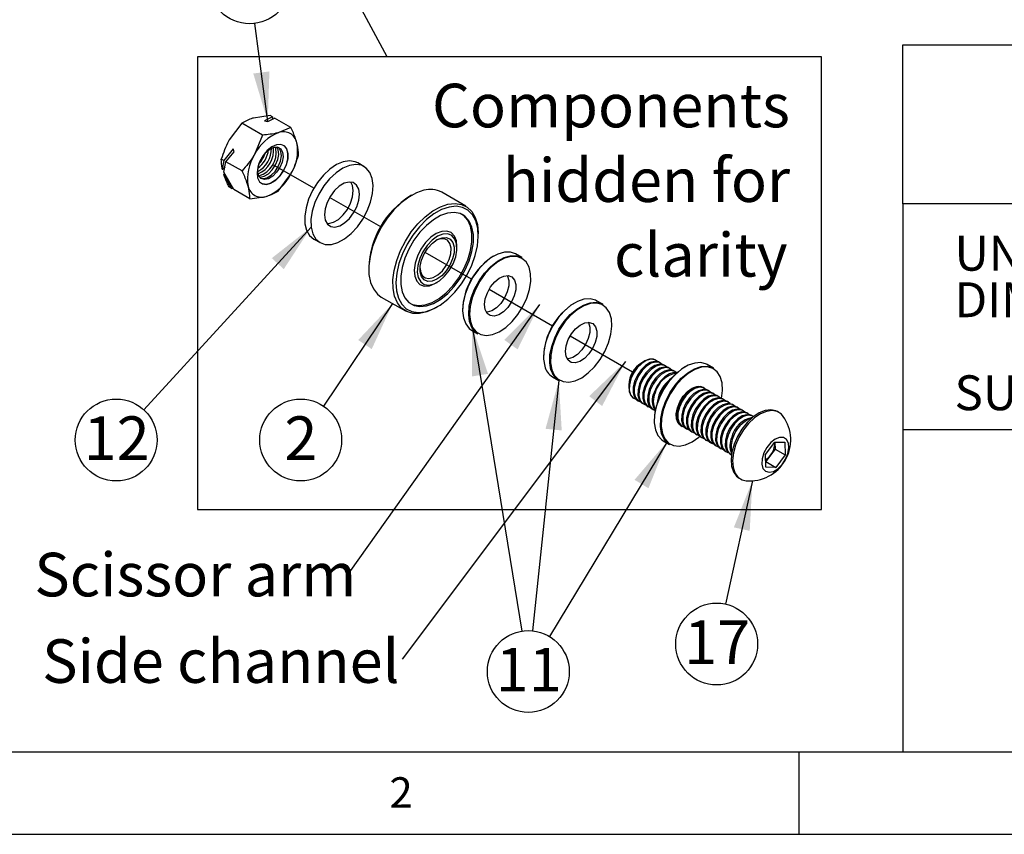
# Model space of a CAD drawing. Extents: x 5 to 292, y 5 to 205.
# Drawn here: x 51 to 111, y 5 to 54 of the extents above; entities that cross this region are included whole.
import ezdxf

# ---------------------------------------------------------------- set-up
doc = ezdxf.new("R2010")
doc.units = 0
doc.linetypes.add('PHANTOM', pattern=[12.7, 6.35, -1.27, 1.27, -1.27, 1.27, -1.27])
doc.layers.get('0').update_dxf_attribs({"linetype": 'CONTINUOUS'})
doc.styles.add('SLDTEXTSTYLE0', font='TXT', dxfattribs={"width": 0.605})
doc.styles.add('SLDTEXTSTYLE1', font='TXT', dxfattribs={"width": 0.75})
doc.dimstyles.new('SLDDIMSTYLE0', dxfattribs={"dimtxt": 0.18, "dimasz": 3, "dimexe": 0, "dimexo": 0.0625, "dimgap": 0, "dimtad": 0, "dimtih": 1, "dimtoh": 1, "dimdec": 0, "dimrnd": 1e-09, "dimzin": 0, "dimtxsty": 'STANDARD', "dimblk1": 'NONE', "dimblk2": 'NONE', "dimsah": 1, "dimcen": 0.09, "dimazin": 3, "dimtfac": 3, "dimtdec": 0, "dimtofl": 0, "dimtmove": 0, "dimatfit": 3, "dimtolj": 1, "dimtzin": 0})
doc.dimstyles.new('SLDDIMSTYLE7', dxfattribs={"dimtxt": 0.18, "dimasz": 3, "dimexe": 0, "dimexo": 0.0625, "dimgap": 0, "dimtad": 0, "dimtih": 1, "dimtoh": 1, "dimdec": 0, "dimrnd": 1e-09, "dimzin": 0, "dimtxsty": 'STANDARD', "dimsah": 1, "dimcen": 0.09, "dimazin": 3, "dimtfac": 3, "dimtdec": 0, "dimtofl": 0, "dimtmove": 0, "dimatfit": 3, "dimtolj": 1, "dimtzin": 0})

# ---------------------------------------------------------------- blocks, each defined once
blk = doc.blocks.new('_NONE')
blk = doc.blocks.new('SW_NOTE_0_22')
at = {"color": 0, "linetype": 'CONTINUOUS', "insert": (-19.089, 1.209), "char_height": 2.64583, "attachment_point": 1, "style": 'SLDTEXTSTYLE0'}
blk.add_mtext('Scissor arm', dxfattribs=at)
blk = doc.blocks.new('SW_NOTE_0_23')
at = {"color": 0, "linetype": 'CONTINUOUS', "insert": (-21.836, 1.199), "char_height": 2.64583, "attachment_point": 1, "style": 'SLDTEXTSTYLE0'}
blk.add_mtext('Side channel', dxfattribs=at)
blk = doc.blocks.new('SW_NOTE_0_24')
at = {"color": 0, "linetype": 'CONTINUOUS'}
blk.add_circle((-0.531, -2.426), 2.484, dxfattribs=at)
at = {"color": 0, "linetype": 'CONTINUOUS', "insert": (-0.506, -0.992), "char_height": 2.6458, "attachment_point": 2, "style": 'SLDTEXTSTYLE0'}
blk.add_mtext('17', dxfattribs=at)
blk = doc.blocks.new('SW_NOTE_0_25')
at = {"color": 0, "linetype": 'CONTINUOUS'}
blk.add_circle((-1.284, -2.126), 2.484, dxfattribs=at)
at = {"color": 0, "linetype": 'CONTINUOUS', "insert": (-1.259, -0.692), "char_height": 2.6458, "attachment_point": 2, "style": 'SLDTEXTSTYLE0'}
blk.add_mtext('11', dxfattribs=at)
blk = doc.blocks.new('SW_NOTE_0_26')
at = {"color": 0, "linetype": 'CONTINUOUS'}
blk.add_circle((-1.388, -2.06), 2.484, dxfattribs=at)
at = {"color": 0, "linetype": 'CONTINUOUS', "insert": (-1.375, -0.625), "char_height": 2.646, "attachment_point": 2, "style": 'SLDTEXTSTYLE0'}
blk.add_mtext('2', dxfattribs=at)
blk = doc.blocks.new('SW_NOTE_0_27')
at = {"color": 0, "linetype": 'CONTINUOUS'}
blk.add_circle((-0.321, 2.463), 2.484, dxfattribs=at)
at = {"color": 0, "linetype": 'CONTINUOUS', "insert": (-0.297, 3.897), "char_height": 2.6458, "attachment_point": 2, "style": 'SLDTEXTSTYLE0'}
blk.add_mtext('15', dxfattribs=at)
blk = doc.blocks.new('SW_NOTE_0_28')
at = {"color": 0, "linetype": 'CONTINUOUS'}
blk.add_circle((-1.678, -1.832), 2.484, dxfattribs=at)
at = {"color": 0, "linetype": 'CONTINUOUS', "insert": (-1.653, -0.397), "char_height": 2.6458, "attachment_point": 2, "style": 'SLDTEXTSTYLE0'}
blk.add_mtext('12', dxfattribs=at)

msp = doc.modelspace()

# ---------------------------------------------------------------- linework, layer by layer
at = {"color": 7, "linetype": 'CONTINUOUS'}
for p, q in [((104.8, 43.25), (104.8, 52.89234)), ((104.8, 52.89234), (287, 52.89234)), ((66.41285, 48.62063), (65.41987, 48.46212)), ((66.56636, 48.53201), (66.08127, 48.28945)), ((66.27542, 48.24979), (66.69329, 48.45873)), ((66.56636, 48.53201), (66.41285, 48.62063)), ((66.56636, 48.53201), (66.53872, 48.38144)), ((67.67124, 47.89417), (66.69329, 48.45873)), ((64.70057, 48.14563), (63.94312, 47.13853)), ((65.95896, 47.41917), (64.70057, 48.14563)), ((66.08127, 48.28945), (66.27542, 48.24979)), ((67.67124, 47.89417), (66.95194, 47.57768)), ((65.95896, 47.41917), (65.47518, 46.25409)), ((66.77363, 46.61168), (66.73916, 46.7052)), ((66.91279, 46.53134), (66.83121, 46.70396)), ((64.18242, 46.58755), (63.61285, 45.88483)), ((63.73978, 45.81155), (64.23043, 46.4169)), ((64.23043, 46.4169), (64.18242, 46.58755)), ((63.61285, 45.88483), (63.45934, 45.97345)), ((63.61285, 45.88483), (63.51765, 45.36626)), ((63.52372, 45.36318), (63.68381, 45.50667)), ((63.62149, 45.16722), (63.73978, 45.81155)), ((64.71773, 45.247), (63.73978, 45.81155)), ((72.11275, 45.52054), (71.73563, 45.73824)), ((63.51765, 45.36626), (63.52372, 45.36318)), ((63.65748, 45.10291), (63.60822, 45.05876)), ((63.60822, 45.05876), (63.6096, 45.03497)), ((63.6096, 45.03497), (64.08391, 44.18764)), ((64.21083, 44.11437), (63.62149, 45.16722)), ((66.90106, 44.02481), (67.65851, 45.03191)), ((64.08391, 44.18764), (63.93039, 44.27627)), ((64.08391, 44.18764), (64.16394, 44.19813)), ((65.18878, 43.54981), (64.21083, 44.11437)), ((65.18878, 43.54981), (66.18176, 43.70832)), ((74.99556, 43.7707), (74.9013, 43.71627)), ((78.29052, 43.10885), (76.82917, 43.95247)), ((185.4, 43.25), (104.8, 43.25)), ((104.8, 43.25), (104.8, 9.99516)), ((79.05006, 41.32123), (79.05006, 41.43009)), ((69.06917, 41.11932), (69.4463, 40.90161)), ((76.73013, 41.13297), (76.50319, 41.04724)), ((77.75606, 40.57422), (77.75606, 40.68307)), ((81.68749, 39.99316), (81.31037, 40.21086)), ((72.40326, 39.38907), (72.40326, 39.28021)), ((76.45755, 38.43375), (76.55182, 38.48818)), ((73.1628, 37.60145), (74.62415, 36.75783)), ((86.59924, 37.15766), (86.22212, 37.37537)), ((76.45776, 36.9396), (76.55202, 36.99404)), ((78.64392, 35.59194), (79.02104, 35.37423)), ((89.12628, 33.70826), (88.96356, 33.61429)), ((89.81097, 33.76401), (89.79305, 33.77436)), ((90.10559, 33.59393), (90.03889, 33.63244)), ((90.40022, 33.42385), (90.33351, 33.46235)), ((93.31549, 33.28045), (92.93837, 33.49816)), ((90.69485, 33.25376), (90.62814, 33.29227)), ((90.98947, 33.08368), (90.92277, 33.12219)), ((83.55567, 32.75644), (83.93279, 32.53874)), ((88.18363, 32.26326), (88.18363, 32.07535)), ((92.56677, 32.15047), (92.53628, 32.18008)), ((92.75725, 32.06317), (92.69054, 32.10167)), ((93.05187, 31.89308), (92.98516, 31.93159)), ((93.3465, 31.723), (93.27979, 31.7615)), ((88.45982, 31.46489), (88.47774, 31.45455)), ((88.70566, 31.32298), (88.77237, 31.28447)), ((89.00029, 31.15289), (89.06699, 31.11438)), ((90.07522, 31.60698), (90.06075, 31.56501)), ((93.64112, 31.55291), (93.57442, 31.59142)), ((93.93576, 31.38282), (93.86905, 31.42133)), ((94.23038, 31.21274), (94.16368, 31.25125)), ((94.52501, 31.04265), (94.4583, 31.08116)), ((89.29491, 30.98281), (89.36162, 30.9443)), ((89.58955, 30.81272), (89.65625, 30.77421)), ((94.81964, 30.87257), (94.75293, 30.91108)), ((95.11426, 30.70249), (95.04755, 30.741)), ((95.4089, 30.5324), (95.34219, 30.57091)), ((97.29089, 30.60062), (97.20133, 30.65232)), ((91.21227, 29.88658), (91.25316, 29.87499)), ((95.70352, 30.36231), (95.63682, 30.40082)), ((91.35731, 29.79221), (91.42402, 29.7537)), ((91.65194, 29.62213), (91.71864, 29.58362)), ((91.94656, 29.45204), (92.01327, 29.41353)), ((92.2412, 29.28195), (92.3079, 29.24344)), ((185.4, 29.5449), (104.8, 29.5449)), ((90.27192, 28.87923), (90.64904, 28.66152)), ((92.53582, 29.11187), (92.60253, 29.07336)), ((92.83045, 28.94178), (92.89716, 28.90327)), ((93.12508, 28.7717), (93.19178, 28.73319)), ((96.46786, 28.04598), (97.04119, 28.80006)), ((97.04119, 28.80006), (97.64517, 28.78693)), ((97.04768, 28.75709), (97.04466, 28.79999)), ((97.04596, 28.79996), (97.04768, 28.75709)), ((97.04768, 28.75709), (97.063, 28.37348)), ((97.64517, 28.78693), (97.67582, 28.01971)), ((93.4197, 28.60162), (93.48641, 28.56311)), ((93.71434, 28.43153), (93.78105, 28.39302)), ((94.00896, 28.26145), (94.07567, 28.22294)), ((94.30359, 28.09136), (94.3703, 28.05285)), ((97.063, 28.37348), (96.77634, 27.99643)), ((97.063, 28.37348), (97.67582, 28.01971)), ((96.49851, 27.27875), (96.46786, 28.04598)), ((96.48967, 27.61939), (96.4849, 27.6195)), ((96.77634, 27.99643), (96.48967, 27.61939)), ((96.48967, 27.61939), (97.10249, 27.26562)), ((97.67582, 28.01971), (97.10249, 27.26562)), ((97.10249, 27.26562), (96.49851, 27.27875)), ((94.86818, 26.61076), (94.95775, 26.55905)), ((10, 10.00309), (159.4, 9.99059)), ((98.5, 10), (98.5, 5)), ((5, 5), (292, 5))]:
    msp.add_line(p, q, dxfattribs=at)
at = {"color": 7, "linetype": 'PHANTOM'}
for p, q in [((69.06896, 44.19856), (66.56685, 45.643)), ((73.13489, 41.85135), (70.02946, 43.64407)), ((78.6368, 38.67516), (75.81823, 40.30229)), ((83.54855, 35.83967), (79.70278, 38.05979)), ((88.41206, 33.03203), (84.61453, 35.22429))]:
    msp.add_line(p, q, dxfattribs=at)
at = {"color": 7, "linetype": 'CONTINUOUS', "flags": 128}
for points in [[(99.8786, 52.18176), (62.01266, 52.18176), (62.01266, 24.71677), (99.8786, 24.71677), (99.8786, 52.18176)], [(65.62445, 45.13128), (65.65807, 44.82848), (65.77245, 44.59807), (65.9574, 44.46049), (66.19651, 44.42799), (66.46852, 44.50345), (66.74928, 44.68017), (67.01382, 44.94243), (67.23864, 45.26694), (67.40377, 45.62487), (67.49455, 45.98441), (67.50289, 46.31361), (67.42805, 46.58323), (67.2767, 46.7693), (67.06227, 46.85529), (66.80382, 46.83357), (66.52432, 46.70606), (66.2486, 46.48409), (66.00115, 46.18739), (65.80397, 45.84232), (65.67457, 45.47953), (65.62445, 45.13128)], [(67.22747, 46.80119), (67.27071, 46.77275), (67.42207, 46.58668), (67.4969, 46.31707), (67.48856, 45.98786), (67.39779, 45.62833), (67.23265, 45.2704), (67.00783, 44.94588), (66.74329, 44.68362), (66.46254, 44.50691), (66.19052, 44.43145), (65.95141, 44.46395), (65.89425, 44.49172)], [(66.08103, 46.2956), (66.17283, 46.39565), (66.42061, 46.59279), (66.67018, 46.69511), (66.89448, 46.69155), (67.06922, 46.58247), (67.17546, 46.37971)], [(67.07765, 46.43617), (66.97142, 46.63893), (66.92759, 46.68053)], [(67.17546, 46.37971), (67.20168, 46.10523), (67.14505, 45.78878), (67.01169, 45.46464), (66.81607, 45.16796), (66.57938, 44.93087), (66.32727, 44.77907), (66.08706, 44.72901), (65.88477, 44.7861), (65.74234, 44.94418), (65.6752, 45.1861), (65.69062, 45.48565), (65.75877, 45.73735)], [(65.78028, 44.8835), (65.82439, 44.88064), (66.0646, 44.93071), (66.31671, 45.08251), (66.5534, 45.3196), (66.74902, 45.61628), (66.88237, 45.94041), (66.93901, 46.25686), (66.91279, 46.53134)], [(65.84876, 44.81175), (65.98925, 44.78547), (66.22946, 44.83553), (66.48158, 44.98733), (66.71827, 45.22442), (66.91389, 45.52111), (67.04724, 45.84524), (67.10387, 46.16169), (67.07765, 46.43617)], [(71.73563, 45.73824), (71.57911, 45.80951), (71.23486, 45.86311), (70.85169, 45.80288), (70.44751, 45.63164), (70.04122, 45.3574), (69.65182, 44.99298), (69.29751, 44.55541), (68.99487, 44.06518), (68.75804, 43.54518), (68.5981, 43.01974), (68.52253, 42.51342), (68.53486, 42.04991), (68.63451, 41.65087), (68.81683, 41.33496), (69.06917, 41.11932)], [(70.13487, 40.79268), (70.53087, 40.9091), (70.93849, 41.13315), (71.33868, 41.45436), (71.71273, 41.85772), (72.04314, 42.32436), (72.31447, 42.83246), (72.51402, 43.35826), (72.63247, 43.87718), (72.66428, 44.36495), (72.60796, 44.79878), (72.46614, 45.15836), (72.24546, 45.42688), (71.95624, 45.5918), (71.61199, 45.6454), (71.22881, 45.58517), (70.82463, 45.41393), (70.41834, 45.13969), (70.02894, 44.77527), (69.67464, 44.33771), (69.37199, 43.84747), (69.13517, 43.32747), (68.97523, 42.80202), (68.89965, 42.29571), (68.91198, 41.8322), (69.01163, 41.43316), (69.19395, 41.11725), (69.45041, 40.89925), (69.76901, 40.78935), (70.13487, 40.79268)], [(70.34911, 41.84317), (70.63966, 41.91621), (70.94153, 42.09416), (71.23028, 42.36259), (71.48252, 42.69976), (71.67781, 43.07836), (71.80031, 43.4677), (71.84012, 43.83626), (71.79401, 44.15417), (71.66571, 44.39567), (71.46562, 44.5412), (71.20994, 44.57898), (70.9194, 44.50593), (70.61752, 44.32799), (70.32876, 44.05955), (70.07653, 43.72239), (69.88124, 43.34379), (69.75873, 42.95444), (69.71892, 42.58589), (69.76504, 42.26798), (69.89334, 42.02648), (70.09343, 41.88094), (70.34911, 41.84317)], [(70.26253, 42.13392), (70.56441, 42.31187), (70.85316, 42.5803), (71.1054, 42.91747), (71.30068, 43.29606), (71.42319, 43.68541), (71.463, 44.05397), (71.41689, 44.37187), (71.31681, 44.57728)], [(75.74616, 44.07595), (75.29096, 43.92179), (74.82628, 43.66656), (74.36705, 43.31845), (73.92803, 42.88865), (73.52335, 42.39099), (73.16599, 41.84144), (72.86745, 41.25769), (72.63732, 40.65848), (72.483, 40.06308), (72.40945, 39.49062), (72.41904, 38.95952), (72.51145, 38.48682), (72.68371, 38.08773), (72.93029, 37.77508), (73.1628, 37.60145)], [(76.45776, 36.9396), (76.39444, 36.90393), (75.93264, 36.69841), (75.4877, 36.59686), (75.07393, 36.60254), (74.70462, 36.71528), (74.39165, 36.93145), (74.14506, 37.24411), (73.9728, 37.6432), (73.88039, 38.11589), (73.87081, 38.64701), (73.94436, 39.21946), (74.09867, 39.81486), (74.3288, 40.41406), (74.62734, 40.99782), (74.9847, 41.54736), (75.38939, 42.04503), (75.8284, 42.47483), (76.28763, 42.82294), (76.75232, 43.07817), (77.20752, 43.23233)], [(77.70166, 43.10411), (77.27452, 43.05794), (76.82276, 42.90351), (76.36177, 42.64608), (75.90724, 42.29443), (75.47466, 41.86051), (75.07875, 41.35911), (74.733, 40.80731), (74.44917, 40.22389), (74.23695, 39.62872), (74.10355, 39.04207), (74.05351, 38.48392), (74.08854, 37.97328), (74.20746, 37.52753), (74.40619, 37.16185), (74.67799, 36.8887), (75.01359, 36.71738), (75.40158, 36.65372), (75.82872, 36.69989), (76.28048, 36.85432), (76.74147, 37.11174), (77.196, 37.4634), (77.62858, 37.89732), (78.02449, 38.39872), (78.37024, 38.95052), (78.65407, 39.53394), (78.86629, 40.12911), (78.99969, 40.71575), (79.04973, 41.27391), (79.01469, 41.78455), (78.89578, 42.2303), (78.69704, 42.59598), (78.42524, 42.86912), (78.08964, 43.04045), (77.70166, 43.10411)], [(77.20752, 43.23233), (77.63861, 43.28046), (78.03173, 43.22101), (78.37426, 43.05588), (78.65516, 42.7904), (78.86543, 42.43309), (78.99831, 41.99544), (79.04951, 41.4915), (79.05006, 41.43009)], [(77.5919, 42.73223), (77.19132, 42.69205), (76.76615, 42.54376), (76.33274, 42.29307), (75.90775, 41.9496), (75.50749, 41.52656), (75.14736, 41.04019), (74.8412, 40.5092), (74.60076, 39.95399), (74.4353, 39.39589), (74.35116, 38.85636), (74.35159, 38.35612), (74.43657, 37.9144), (74.60282, 37.54818), (74.84396, 37.27152), (75.15073, 37.09507), (75.51134, 37.02559), (75.91192, 37.06577), (76.33708, 37.21406), (76.77049, 37.46476), (77.19549, 37.80823), (77.59575, 38.23127), (77.95587, 38.71764), (78.26204, 39.24862), (78.50247, 39.80384), (78.66793, 40.36193), (78.75207, 40.90147), (78.75164, 41.40171), (78.66667, 41.84343), (78.50042, 42.20965), (78.25928, 42.4863), (77.95251, 42.66276), (77.5919, 42.73223)], [(74.94198, 37.19951), (75.05645, 37.14949), (75.41705, 37.08002), (75.81764, 37.1202), (76.2428, 37.26849), (76.67621, 37.51919), (77.10121, 37.86265), (77.50146, 38.2857), (77.86159, 38.77206), (78.16776, 39.30305), (78.40819, 39.85827), (78.57366, 40.41636), (78.65779, 40.9559), (78.65736, 41.45614), (78.57239, 41.89785), (78.40614, 42.26408), (78.16499, 42.54073), (78.06697, 42.61274)], [(69.86511, 42.06257), (69.97198, 42.06088), (70.26253, 42.13392)], [(76.83311, 41.58583), (76.49855, 41.45609), (76.16118, 41.22257), (75.844, 40.9012), (75.56861, 40.51386), (75.35379, 40.08697), (75.21417, 39.6496), (75.15927, 39.23157), (75.19283, 38.86137), (75.31257, 38.56422), (75.51032, 38.36037), (75.77261, 38.26372), (76.08157, 38.28085), (76.41613, 38.41059), (76.45755, 38.43375)], [(77.19824, 41.42561), (76.90011, 41.41144), (76.57613, 41.28362), (76.25034, 41.05162), (75.94689, 40.73264), (75.68829, 40.35034), (75.49371, 39.93308), (75.3776, 39.5118), (75.34856, 39.11775), (75.40875, 38.78016), (75.5537, 38.52405), (75.77265, 38.36842), (76.04938, 38.32483), (76.36336, 38.39649), (76.6913, 38.57809), (77.00888, 38.85618), (77.29255, 39.21011), (77.52127, 39.61364), (77.67807, 40.03686), (77.75132, 40.44835), (77.73561, 40.81761), (77.63208, 41.11726), (77.44842, 41.32506), (77.19824, 41.42561)], [(77.75606, 40.68307), (77.72184, 41.00531), (77.6021, 41.30246), (77.40435, 41.50631), (77.14206, 41.60296), (76.83311, 41.58583)], [(75.51565, 39.33659), (75.53937, 39.15514), (75.64352, 38.91385), (75.81999, 38.76314), (76.05308, 38.71641), (76.3221, 38.77781), (76.60313, 38.94188), (76.87121, 39.19405), (77.10251, 39.51191), (77.27649, 39.86721), (77.37768, 40.22839), (77.39709, 40.56335), (77.33301, 40.84234), (77.19112, 41.04055), (76.98402, 41.14039), (76.73013, 41.13297)], [(76.55985, 41.08122), (76.85169, 41.19851), (77.11922, 41.20889), (77.34077, 41.11152), (77.49838, 40.9143), (77.57929, 40.6332), (77.57695, 40.29098), (77.49154, 39.91539), (77.32998, 39.53684), (77.10537, 39.186), (76.83589, 38.89129), (76.54339, 38.6766), (76.25155, 38.55932), (75.98402, 38.54894), (75.76247, 38.6463), (75.60486, 38.84353), (75.52394, 39.12463), (75.52629, 39.46684), (75.6117, 39.84244), (75.77326, 40.22099), (75.99787, 40.57183), (76.26735, 40.86653), (76.55985, 41.08122)], [(81.31037, 40.21086), (80.99973, 40.32117), (80.63526, 40.32184), (80.24001, 40.20933), (79.83247, 39.9889), (79.43169, 39.67087), (79.05642, 39.2701), (78.7242, 38.80532), (78.45057, 38.29829), (78.24832, 37.77269), (78.1269, 37.25312), (78.09201, 36.76385), (78.14526, 36.32777), (78.28416, 35.96528), (78.50223, 35.69332), (78.64392, 35.59194)], [(79.02104, 35.37423), (78.87935, 35.47561), (78.66128, 35.74757), (78.52238, 36.11007), (78.46913, 36.54614), (78.50403, 37.0354), (78.62544, 37.55498), (78.8277, 38.08058), (79.10133, 38.58761), (79.43355, 39.05239), (79.80881, 39.45316), (80.20959, 39.77119), (80.61713, 39.99162), (81.01238, 40.10413), (81.37685, 40.10346), (81.68749, 39.99316)], [(82.23305, 38.55704), (82.22394, 39.01662), (82.1285, 39.41324), (81.95121, 39.72835), (81.70035, 39.94722), (81.38764, 40.05961), (81.02772, 40.06027), (80.63741, 39.94916), (80.23497, 39.73149), (79.8392, 39.41743), (79.46862, 39.02167), (79.14056, 38.56271), (78.87035, 38.06201), (78.67062, 37.54298), (78.55073, 37.0299), (78.51627, 36.54675), (78.56885, 36.11613), (78.70602, 35.75817), (78.92136, 35.48961), (79.2048, 35.323), (79.5431, 35.26614), (79.92042, 35.32169), (80.31914, 35.48704), (80.72059, 35.75448), (81.10603, 36.11148), (81.45741, 36.54136), (81.75831, 37.02402), (81.99466, 37.53689), (82.15542, 38.05599), (82.23305, 38.55704)], [(81.24546, 38.63065), (81.32426, 38.3604), (81.31896, 38.02881), (81.23003, 37.66534), (81.06538, 37.3023), (80.83965, 36.97194), (80.57288, 36.70361), (80.28878, 36.52115), (80.01259, 36.44078), (79.76886, 36.46965), (79.57923, 36.60517), (79.46057, 36.83532), (79.42341, 37.13964), (79.47105, 37.4911), (79.59927, 37.85846), (79.79666, 38.20907), (80.0457, 38.5118), (80.32425, 38.73974), (80.60755, 38.87263), (80.87045, 38.89868), (81.08958, 38.81555), (81.24546, 38.63065)], [(80.80646, 38.90249), (80.8212, 38.87557), (80.89999, 38.60532)], [(80.89999, 38.60532), (80.89469, 38.27373), (80.80576, 37.91026), (80.64112, 37.54722), (80.41538, 37.21686), (80.14861, 36.94853), (79.86451, 36.76607), (79.58832, 36.6857), (79.52495, 36.68261)], [(86.22212, 37.37537), (86.16115, 37.40749), (85.83222, 37.49585), (85.45918, 37.4706), (85.05948, 37.3329), (84.65181, 37.0892), (84.25521, 36.7509), (83.88825, 36.3338), (83.56808, 35.85742), (83.30967, 35.34403), (83.1251, 34.81764), (83.023, 34.30285), (83.00815, 33.82375), (83.08124, 33.40273)], [(83.45837, 33.18501), (83.38527, 33.60604), (83.40012, 34.08514), (83.50222, 34.59993), (83.68679, 35.12633), (83.94521, 35.63972), (84.26538, 36.11609), (84.63234, 36.53319), (85.02893, 36.87149), (85.43661, 37.11519), (85.83631, 37.25289), (86.20935, 37.27814), (86.53828, 37.18978), (86.59924, 37.15766)], [(83.43235, 33.60796), (83.50453, 33.1922), (83.66017, 32.85323), (83.89201, 32.60691), (84.18919, 32.46476), (84.53783, 32.43341), (84.92162, 32.51435), (85.32261, 32.70377), (85.72206, 32.99283), (86.10129, 33.36801), (86.44256, 33.81176), (86.72992, 34.30334), (86.94994, 34.81976), (87.09232, 35.33688), (87.1504, 35.8305), (87.12148, 36.27756), (87.00689, 36.65715), (86.81201, 36.95152), (86.54594, 37.1469), (86.22113, 37.23416), (85.85275, 37.20922), (85.45805, 37.07325), (85.05546, 36.83259), (84.66383, 36.49852), (84.30146, 36.08664), (83.98529, 35.61621), (83.7301, 35.10924), (83.54784, 34.58943), (83.44702, 34.08108), (83.43235, 33.60796)], [(84.49519, 33.76475), (84.37446, 33.9926), (84.33505, 34.29527), (84.38045, 34.64586), (84.50663, 35.01321), (84.70238, 35.3647), (84.95031, 35.66908), (85.22837, 35.89932), (85.51189, 36.03495), (85.77565, 36.06392), (85.99622, 35.98366), (86.154, 35.8013), (86.23498, 35.53304), (86.23196, 35.20273), (86.14519, 34.8397), (85.98241, 34.47622), (85.75806, 34.14458), (85.4921, 33.87426), (85.20813, 33.68926), (84.9314, 33.60603), (84.6865, 33.63196), (84.49519, 33.76475)], [(85.71821, 36.06699), (85.72974, 36.04622), (85.81071, 35.77797), (85.80769, 35.44765), (85.72093, 35.08462), (85.55815, 34.72115), (85.33381, 34.3895), (85.06783, 34.11918), (84.78386, 33.93418), (84.50714, 33.85095), (84.4367, 33.84711)], [(89.79305, 33.77436), (89.68046, 33.82037), (89.431, 33.82579), (89.15447, 33.72405), (88.87545, 33.52417), (88.61873, 33.24391), (88.40712, 32.90819), (88.25943, 32.54683), (88.18878, 32.19193), (88.20143, 31.87504), (88.29629, 31.6243), (88.45982, 31.46489)], [(89.91512, 33.68123), (89.75384, 33.79177), (89.51474, 33.82429), (89.24273, 33.74885), (88.96198, 33.57216), (88.69743, 33.30991), (88.4726, 32.98541), (88.30745, 32.62748)], [(90.03889, 33.63244), (89.98177, 33.66019), (89.74266, 33.69272), (89.47066, 33.61728), (89.1899, 33.44058), (88.92535, 33.17833), (88.70051, 32.85383), (88.53537, 32.49591)], [(90.20974, 33.51115), (90.04847, 33.62168), (89.80937, 33.65421), (89.53736, 33.57877), (89.25661, 33.40207), (88.99206, 33.13982), (88.76722, 32.81532), (88.60208, 32.4574)], [(90.33351, 33.46235), (90.27639, 33.49011), (90.03729, 33.52263), (89.76528, 33.4472), (89.48453, 33.2705), (89.21998, 33.00825), (88.99515, 32.68375), (88.83, 32.32582)], [(90.50437, 33.34106), (90.3431, 33.4516), (90.10399, 33.48412), (89.83199, 33.40869), (89.55123, 33.23199), (89.28669, 32.96974), (89.06186, 32.64524), (88.8967, 32.28731)], [(92.93837, 33.49816), (92.88803, 33.5251), (92.56096, 33.61745), (92.18919, 33.59622), (91.79013, 33.46242), (91.38241, 33.22231), (90.9851, 32.88711), (90.61678, 32.47249), (90.29468, 31.99783), (90.03386, 31.48535), (89.84651, 30.959), (89.74139, 30.44338), (89.72342, 29.96262), (89.79343, 29.53919), (89.94816, 29.19288)], [(90.62814, 33.29227), (90.57102, 33.32002), (90.33192, 33.35255), (90.05991, 33.27711), (89.77916, 33.10042), (89.51461, 32.83816), (89.28978, 32.51366), (89.12462, 32.15574)], [(90.79899, 33.17098), (90.63772, 33.28151), (90.39863, 33.31404), (90.12661, 33.2386), (89.84587, 33.06191), (89.58132, 32.79966), (89.35648, 32.47515), (89.19133, 32.11723)], [(90.92277, 33.12219), (90.86564, 33.14994), (90.62655, 33.18246), (90.35453, 33.10702), (90.07379, 32.93033), (89.80924, 32.66808), (89.5844, 32.34358), (89.41926, 31.98565)], [(91.09363, 33.0009), (90.93235, 33.11143), (90.69326, 33.14395), (90.42124, 33.06851), (90.14049, 32.89182), (89.87595, 32.62957), (89.65111, 32.30507), (89.48596, 31.94714)], [(91.09363, 33.0009), (90.92117, 33.01237), (90.64917, 32.93694), (90.36841, 32.76025), (90.10387, 32.498), (89.87903, 32.17349), (89.71388, 31.81557)], [(90.32529, 28.97517), (90.17055, 29.32148), (90.10054, 29.74491), (90.11851, 30.22567), (90.22363, 30.74129), (90.41099, 31.26764), (90.67181, 31.78013), (90.99391, 32.25477), (91.36222, 32.66939), (91.75952, 33.0046), (92.16725, 33.24471), (92.56632, 33.37851), (92.93809, 33.39974), (93.26516, 33.3074), (93.31549, 33.28045)], [(93.79724, 31.40484), (93.80495, 31.44163), (93.86608, 31.9365), (93.84023, 32.38557), (93.72861, 32.76787), (93.53644, 33.06552), (93.27269, 33.26459), (92.94971, 33.35577), (92.58259, 33.33481), (92.18851, 33.20269), (91.78588, 32.96557), (91.39354, 32.63456), (91.02983, 32.22512), (90.71176, 31.75641), (90.45419, 31.25033), (90.26919, 30.73055), (90.16538, 30.22139), (90.14764, 29.74663), (90.21677, 29.32849), (90.36956, 28.98651)], [(88.30745, 32.62748), (88.21666, 32.26794), (88.20831, 31.93873), (88.28312, 31.6691), (88.43446, 31.48301), (88.60151, 31.40576)], [(88.53537, 32.49591), (88.44458, 32.13637), (88.43623, 31.80716), (88.51104, 31.53753), (88.66239, 31.35144), (88.70566, 31.32298)], [(88.60208, 32.4574), (88.51129, 32.09786), (88.50293, 31.76865), (88.57775, 31.49902), (88.72909, 31.31293), (88.89614, 31.23567)], [(88.83, 32.32582), (88.73922, 31.96628), (88.73085, 31.63707), (88.80568, 31.36744), (88.95701, 31.18135), (89.00029, 31.15289)], [(88.8967, 32.28731), (88.80591, 31.92777), (88.79756, 31.59856), (88.87237, 31.32893), (89.02372, 31.14284), (89.19076, 31.06559)], [(89.12462, 32.15574), (89.03384, 31.7962), (89.02549, 31.46698), (89.1003, 31.19736), (89.25164, 31.01127), (89.29491, 30.98281)], [(89.19133, 32.11723), (89.10055, 31.75769), (89.09219, 31.42848), (89.16701, 31.15885), (89.31835, 30.97276), (89.4854, 30.8955)], [(89.41926, 31.98565), (89.32847, 31.62611), (89.32011, 31.2969), (89.39493, 31.02727), (89.54626, 30.84118), (89.58955, 30.81272)], [(89.48596, 31.94714), (89.39518, 31.5876), (89.38682, 31.25839), (89.46164, 30.98876), (89.61297, 30.80267), (89.7838, 30.72454)], [(91.16699, 29.947), (91.06997, 30.19988), (91.05609, 30.52008), (91.12661, 30.87912), (91.27526, 31.24512), (91.48881, 31.58555), (91.74831, 31.87018), (92.0307, 32.07369), (92.31087, 32.17801), (92.56394, 32.17388), (92.76742, 32.06165), (92.78037, 32.04886)], [(92.69054, 32.10167), (92.63342, 32.12943), (92.39431, 32.16195), (92.12231, 32.08651), (91.84155, 31.90982), (91.577, 31.64757), (91.35217, 31.32307), (91.18702, 30.96514)], [(92.8614, 31.98038), (92.70011, 32.09092), (92.46102, 32.12344), (92.18901, 32.04801), (91.90826, 31.87131), (91.64371, 31.60906), (91.41887, 31.28456), (91.25373, 30.92663)], [(92.98516, 31.93159), (92.92804, 31.95934), (92.68894, 31.99186), (92.41693, 31.91643), (92.13618, 31.73974), (91.87163, 31.47749), (91.64679, 31.15298), (91.48165, 30.79506)], [(93.15602, 31.8103), (92.99475, 31.92083), (92.75565, 31.95335), (92.48364, 31.87792), (92.20288, 31.70123), (91.93834, 31.43898), (91.7135, 31.11447), (91.54835, 30.75655)], [(93.27979, 31.7615), (93.22267, 31.78926), (92.98356, 31.82178), (92.71156, 31.74634), (92.43081, 31.56965), (92.16626, 31.3074), (91.94143, 30.9829), (91.77627, 30.62497)], [(93.45065, 31.64021), (93.28938, 31.75075), (93.05027, 31.78327), (92.77827, 31.70783), (92.49752, 31.53114), (92.23296, 31.26889), (92.00813, 30.94439), (91.84298, 30.58647)], [(90.00851, 31.64549), (89.91772, 31.28594), (89.90562, 31.17179)], [(93.57442, 31.59142), (93.51729, 31.61918), (93.2782, 31.65169), (93.00618, 31.57626), (92.72544, 31.39956), (92.46089, 31.13732), (92.23605, 30.81281), (92.07091, 30.45489)], [(93.74527, 31.47013), (93.584, 31.58067), (93.34491, 31.61319), (93.07289, 31.53775), (92.79214, 31.36106), (92.5276, 31.09881), (92.30276, 30.7743), (92.13762, 30.41638)], [(93.86905, 31.42133), (93.81192, 31.44909), (93.57283, 31.48161), (93.30081, 31.40617), (93.02006, 31.22948), (92.75552, 30.96723), (92.53068, 30.64273), (92.36553, 30.2848)], [(94.03991, 31.30004), (93.87863, 31.41058), (93.63953, 31.4431), (93.36752, 31.36766), (93.08677, 31.19097), (92.82222, 30.92872), (92.59739, 30.60422), (92.43224, 30.2463)], [(94.16368, 31.25125), (94.10656, 31.279), (93.86745, 31.31153), (93.59545, 31.23609), (93.31469, 31.05939), (93.05014, 30.79714), (92.8253, 30.47264), (92.66016, 30.11472)], [(94.33453, 31.12996), (94.17326, 31.2405), (93.93416, 31.27302), (93.66215, 31.19758), (93.3814, 31.02088), (93.11685, 30.75864), (92.89201, 30.43413), (92.72687, 30.07621)], [(94.4583, 31.08116), (94.40118, 31.10892), (94.16208, 31.14144), (93.89007, 31.066), (93.60931, 30.88931), (93.34477, 30.62706), (93.11994, 30.30256), (92.95479, 29.94463)], [(94.62916, 30.95987), (94.46789, 31.07041), (94.22879, 31.10293), (93.95678, 31.02749), (93.67602, 30.8508), (93.41148, 30.58855), (93.18664, 30.26405), (93.02149, 29.90612)], [(91.18702, 30.96514), (91.09623, 30.6056), (91.08788, 30.27639), (91.16269, 30.00676), (91.31403, 29.82067), (91.35731, 29.79221)], [(91.25373, 30.92663), (91.16294, 30.56709), (91.15459, 30.23788), (91.2294, 29.96825), (91.38074, 29.78216), (91.54779, 29.70491)], [(91.48165, 30.79506), (91.39086, 30.43552), (91.3825, 30.10631), (91.45732, 29.83668), (91.60866, 29.65058), (91.65194, 29.62213)], [(91.54835, 30.75655), (91.45757, 30.39701), (91.44921, 30.0678), (91.52403, 29.79817), (91.67537, 29.61208), (91.84241, 29.53482)], [(91.77627, 30.62497), (91.68549, 30.26543), (91.67713, 29.93622), (91.75195, 29.66659), (91.90329, 29.4805), (91.94656, 29.45204)], [(91.84298, 30.58647), (91.7522, 30.22693), (91.74384, 29.89771), (91.81866, 29.62808), (91.97, 29.44199), (92.13704, 29.36473)], [(94.75293, 30.91108), (94.69581, 30.93883), (94.4567, 30.97136), (94.1847, 30.89592), (93.90395, 30.71922), (93.6394, 30.45697), (93.41457, 30.13247), (93.24941, 29.77455)], [(94.92379, 30.78979), (94.76252, 30.90032), (94.52341, 30.93285), (94.25141, 30.85741), (93.97066, 30.68072), (93.7061, 30.41846), (93.48127, 30.09396), (93.31612, 29.73604)], [(95.04755, 30.741), (94.99043, 30.76875), (94.75134, 30.80127), (94.47932, 30.72583), (94.19858, 30.54914), (93.93403, 30.28689), (93.70919, 29.96238), (93.54405, 29.60446)], [(95.21841, 30.6197), (95.05714, 30.73024), (94.81805, 30.76276), (94.54603, 30.68732), (94.26528, 30.51063), (94.00074, 30.24838), (93.7759, 29.92388), (93.61075, 29.56595)], [(95.34219, 30.57091), (95.28506, 30.59866), (95.04596, 30.63118), (94.77395, 30.55575), (94.4932, 30.37906), (94.22866, 30.11681), (94.00382, 29.7923), (93.83867, 29.43438)], [(95.51305, 30.44962), (95.35177, 30.56015), (95.11267, 30.59267), (94.84066, 30.51724), (94.55991, 30.34055), (94.29536, 30.0783), (94.07053, 29.75379), (93.90538, 29.39587)], [(97.20133, 30.65232), (97.10136, 30.70089), (96.79451, 30.76138), (96.44956, 30.71507), (96.08381, 30.56428), (95.7156, 30.31658), (95.3634, 29.98438), (95.04485, 29.58434), (94.77596, 29.13653), (94.57017, 28.66339), (94.43783, 28.18866), (94.38557, 27.73614), (94.41599, 27.32851), (94.5276, 26.98623), (94.71478, 26.72644), (94.86818, 26.61076)], [(97.55303, 30.35756), (97.4443, 30.48493), (97.19093, 30.64918), (96.88407, 30.70967), (96.53913, 30.66336), (96.17338, 30.51258), (95.80517, 30.26487), (95.45297, 29.93267), (95.13443, 29.53264), (94.86552, 29.08482), (94.65974, 28.61169), (94.52739, 28.13695), (94.47513, 27.68443), (94.50557, 27.2768), (94.61717, 26.93452), (94.80435, 26.67474), (95.05772, 26.51048), (95.29931, 26.45359)], [(91.44798, 29.74083), (91.33856, 29.78389), (91.16699, 29.947)], [(92.07091, 30.45489), (91.98012, 30.09535), (91.97177, 29.76614), (92.04658, 29.4965), (92.19792, 29.31041), (92.2412, 29.28195)], [(92.13762, 30.41638), (92.04683, 30.05684), (92.03847, 29.72763), (92.11329, 29.458), (92.26462, 29.2719), (92.43168, 29.19465)], [(92.36553, 30.2848), (92.27475, 29.92526), (92.26639, 29.59605), (92.34121, 29.32642), (92.49254, 29.14033), (92.53582, 29.11187)], [(92.43224, 30.2463), (92.34145, 29.88675), (92.3331, 29.55754), (92.40791, 29.28791), (92.55925, 29.10182), (92.7263, 29.02457)], [(92.66016, 30.11472), (92.56937, 29.75518), (92.56102, 29.42597), (92.63583, 29.15634), (92.78718, 28.97025), (92.83045, 28.94178)], [(92.72687, 30.07621), (92.63608, 29.71667), (92.62773, 29.38746), (92.70254, 29.11783), (92.85388, 28.93174), (93.02093, 28.85448)], [(92.95479, 29.94463), (92.864, 29.58509), (92.85564, 29.25588), (92.93046, 28.98625), (93.0818, 28.80016), (93.12508, 28.7717)], [(93.02149, 29.90612), (92.93071, 29.54658), (92.92235, 29.21737), (92.99716, 28.94774), (93.14851, 28.76165), (93.31555, 28.6844)], [(95.63682, 30.40082), (95.57969, 30.42858), (95.34059, 30.4611), (95.06858, 30.38566), (94.78783, 30.20897), (94.52328, 29.94672), (94.29844, 29.62222), (94.1333, 29.2643)], [(95.74187, 30.33747), (95.6464, 30.39007), (95.4073, 30.42259), (95.13529, 30.34715), (94.85453, 30.17046), (94.58999, 29.90821), (94.36515, 29.58371), (94.20001, 29.22579)], [(93.24941, 29.77455), (93.15863, 29.41501), (93.15027, 29.08579), (93.22509, 28.81617), (93.37643, 28.63008), (93.4197, 28.60162)], [(93.31612, 29.73604), (93.22534, 29.3765), (93.21698, 29.04728), (93.2918, 28.77766), (93.44314, 28.59157), (93.61018, 28.51431)], [(93.54405, 29.60446), (93.45326, 29.24492), (93.4449, 28.91571), (93.51972, 28.64608), (93.67105, 28.45999), (93.71434, 28.43153)], [(93.61075, 29.56595), (93.51997, 29.20641), (93.51161, 28.8772), (93.58643, 28.60757), (93.73776, 28.42148), (93.90481, 28.34423)], [(93.83867, 29.43438), (93.74789, 29.07484), (93.73953, 28.74563), (93.81434, 28.47599), (93.96568, 28.2899), (94.00896, 28.26145)], [(93.90538, 29.39587), (93.81459, 29.03633), (93.80624, 28.70712), (93.88105, 28.43749), (94.03239, 28.25139), (94.19944, 28.17414)], [(89.94816, 29.19288), (90.18037, 28.9399), (90.27192, 28.87923)], [(90.64904, 28.66152), (90.55749, 28.72219), (90.32529, 28.97517)], [(90.36956, 28.98651), (90.59887, 28.73669), (90.89397, 28.59071), (91.24104, 28.55539), (91.62389, 28.63239), (92.0246, 28.81809), (92.42442, 29.10383), (92.51419, 29.1823)], [(94.1333, 29.2643), (94.04251, 28.90475), (94.03416, 28.57554), (94.10897, 28.30591), (94.26032, 28.11982), (94.30359, 28.09136)], [(94.20001, 29.22579), (94.10922, 28.86625), (94.10086, 28.53703), (94.17568, 28.2674), (94.32702, 28.08131), (94.411, 28.03206)], [(96.47478, 27.03079), (96.69197, 26.96792), (96.95032, 27.02045), (97.22185, 27.18269), (97.47712, 27.43705), (97.68847, 27.75598), (97.833, 28.10491), (97.89505, 28.44603), (97.86789, 28.74237), (97.75447, 28.96183), (97.56707, 29.08061), (97.32601, 29.08586), (97.0574, 28.97699), (96.79036, 28.76581), (96.55382, 28.4752), (96.37342, 28.13665), (96.2687, 27.78685), (96.25102, 27.46372), (96.32228, 27.20225), (96.47478, 27.03079)]]:
    msp.add_lwpolyline(points, dxfattribs=at)
at = {"color": 7, "linetype": 'CONTINUOUS'}
for centre, radius, start, end in [((67.92033, 45.01161), 2.74272, 110.6757248, 153.0629622), ((67.23141, 46.79632), 0.82984, 11.8404905, 109.6810535), ((64.91382, 46.59727), 1.58165, 298.6952293, 1.3101777), ((65.12252, 46.47679), 1.50676, 292.2114462, 7.7941462), ((65.34203, 46.36215), 1.45319, 285.6146416, 9.8872234), ((65.38519, 46.49006), 2.70078, 327.3231018, 10.1624271), ((67.7485, 44.79593), 2.70078, 147.3229189, 190.1623269), ((64.63506, 46.7582), 1.70466, 307.7815397, 352.2240177), ((64.3932, 46.898), 1.81984, 317.002193, 342.4489001), ((65.21337, 46.27439), 2.74271, 290.6756527, 333.0630343), ((65.90228, 44.48969), 0.82985, 191.8406346, 289.6811317), ((77.74036, 39.19267), 5.34071, 122.1128353, 177.8924928), ((76.13374, 42.66414), 1.46405, 61.6404573, 105.3508152), ((82.11205, 36.66895), 4.02358, 122.2505266, 177.7548755), ((87.02575, 33.83233), 4.02556, 122.2619174, 177.7437515), ((89.82495, 32.21638), 1.64199, 121.6415592, 178.3639835), ((84.1007, 33.65382), 1.04992, 193.8365275, 238.7272916), ((84.47778, 33.43608), 1.04987, 193.8357777, 238.7284615), ((93.74195, 29.95515), 4.02551, 122.2629961, 177.7426865), ((91.30279, 31.4316), 1.5609, 98.547802, 167.213457), ((91.97688, 30.97602), 2.07911, 125.4882252, 161.2163243), ((92.19438, 30.84828), 2.25089, 138.5625402, 160.3018591), ((90.67299, 31.32668), 1.07652, 152.990469, 213.953493), ((90.809, 31.27788), 1.14315, 154.1087548, 207.0474496), ((95.9719, 28.73345), 1.58556, 100.3537856, 166.8485559), ((96.21267, 28.5494), 1.79109, 109.1047249, 163.5799077), ((95.5207, 28.92829), 2.48458, 264.8878424, 35.1175317), ((95.47999, 28.59154), 1.16598, 154.46188, 204.8372805), ((95.73732, 28.53275), 1.34823, 157.1776535, 195.1745289), ((95.8004, 28.7733), 1.24739, 321.47982, 359.2558158), ((95.87913, 28.65675), 1.114, 302.6969125, 323.6482285)]:
    msp.add_arc(centre, radius, start, end, dxfattribs=at)
for points, knots in [([(65.41987, 48.46212), (65.39979, 48.45646), (65.14735, 48.38534), (64.9147, 48.26052), (64.70057, 48.14563)], [0, 0, 0, 0, 0.07955821, 1, 1, 1, 1]), ([(68.0436, 46.96659), (68.01959, 47.04602), (67.92302, 47.36547), (67.77926, 47.66735), (67.67124, 47.89417)], [0, 0, 0, 0, 0.2486387, 1, 1, 1, 1]), ([(66.95194, 47.57768), (66.93141, 47.57212), (66.6077, 47.48447), (66.27271, 47.45075), (65.95896, 47.41917)], [0, 0, 0, 0, 0.06340127, 1, 1, 1, 1]), ([(63.94312, 47.13853), (63.92854, 47.11271), (63.72167, 46.74622), (63.58572, 46.34572), (63.45934, 45.97345)], [0, 0, 0, 0, 0.07047101, 1, 1, 1, 1]), ([(68.14229, 46.19699), (68.14288, 46.2574), (68.14539, 46.51698), (68.08779, 46.77139), (68.0436, 46.96659)], [0, 0, 0, 0, 0.23271, 1, 1, 1, 1]), ([(65.47518, 46.25409), (65.46033, 46.22842), (65.24983, 45.86454), (64.97405, 45.54448), (64.71773, 45.247)], [0, 0, 0, 0, 0.07054121, 1, 1, 1, 1]), ([(67.65851, 45.03191), (67.67309, 45.05774), (67.87994, 45.42424), (68.01591, 45.82473), (68.14229, 46.19699)], [0, 0, 0, 0, 0.07046925, 1, 1, 1, 1]), ([(63.51765, 45.36626), (63.51323, 45.387), (63.47078, 45.58607), (63.46475, 45.7904), (63.45934, 45.97345)], [0, 0, 0, 0, 0.10415597, 1, 1, 1, 1]), ([(63.93039, 44.27627), (63.89032, 44.35852), (63.76996, 44.60558), (63.67377, 44.86315), (63.6096, 45.03497)], [0, 0, 0, 0, 0.33294177, 1, 1, 1, 1]), ([(65.09009, 44.31941), (65.06608, 44.39884), (64.96952, 44.71829), (64.82575, 45.02017), (64.71773, 45.247)], [0, 0, 0, 0, 0.24864056, 1, 1, 1, 1]), ([(65.18878, 43.54981), (65.18937, 43.61022), (65.19188, 43.8698), (65.13428, 44.12421), (65.09009, 44.31941)], [0, 0, 0, 0, 0.232706815, 1, 1, 1, 1]), ([(66.18176, 43.70832), (66.20184, 43.71398), (66.45428, 43.7851), (66.68693, 43.90992), (66.90106, 44.02481)], [0, 0, 0, 0, 0.07955867, 1, 1, 1, 1])]:
    msp.add_open_spline(points, degree=3, knots=knots, dxfattribs=at)

# ---------------------------------------------------------------- block references
for name, p in [('SW_NOTE_0_27', (65.49967, 54.19972)), ('SW_NOTE_0_28', (58.76085, 30.75595)), ('SW_NOTE_0_26', (69.66146, 30.98427)), ('SW_NOTE_0_22', (71.20216, 20.87284)), ('SW_NOTE_0_24', (94.04242, 18.9698)), ('SW_NOTE_0_25', (83.36691, 17.00306)), ('SW_NOTE_0_23', (74.42218, 15.63475))]:
    msp.add_blockref(name, p, dxfattribs=at)

# ---------------------------------------------------------------- texts
for s, insert, char_height, attachment_point, style in [('Components', (97.95396, 50.54147), 2.645833, 3, 'SLDTEXTSTYLE0'), ('hidden for', (97.96621, 46.0137), 2.645833, 3, 'SLDTEXTSTYLE0'), ('clarity', (97.81922, 41.48592), 2.645833, 3, 'SLDTEXTSTYLE0'), ('UNLESS OTHERWISE SPECIFIED:', (107.94046, 41.31573), 2.1166667, 1, 'SLDTEXTSTYLE0'), ('DIMENSIONS ARE IN MILLIMETRES', (107.94046, 38.49351), 2.1166667, 1, 'SLDTEXTSTYLE0'), ('SURFACE FINISH: Powder Coat', (107.94046, 32.84906), 2.1166667, 1, 'SLDTEXTSTYLE0'), ('2', (73.66176, 8.46205), 1.85208, 1, 'SLDTEXTSTYLE1')]:
    msp.add_mtext(s, dxfattribs=dict(at, insert=insert, char_height=char_height, attachment_point=attachment_point, style=style))

# ---------------------------------------------------------------- leaders
at = {"color": 7, "linetype": 'CONTINUOUS', "has_arrowhead": 0}
msp.add_leader([(73.52973, 52.18176), (59.79968, 77.60656)], dimstyle='SLDDIMSTYLE0', dxfattribs=at)
at = {"color": 7, "linetype": 'CONTINUOUS'}
for points in [[(66.27542, 48.24979), (65.49967, 54.19972)], [(68.91121, 41.83818), (58.76085, 30.75595)], [(73.85144, 37.20391), (69.66146, 30.98427)], [(82.77001, 37.15516), (71.20216, 20.87284)], [(78.67263, 35.82194), (81.68415, 17.32817)], [(87.97169, 33.68295), (74.42218, 15.63475)], [(83.93279, 32.53873), (82.34199, 17.34695)], [(90.5016, 28.82166), (83.36691, 17.00306)], [(95.67767, 26.44867), (94.04242, 18.9698)]]:
    msp.add_leader(points, dimstyle='SLDDIMSTYLE7', dxfattribs=at)

doc.saveas('drawing.dxf')
